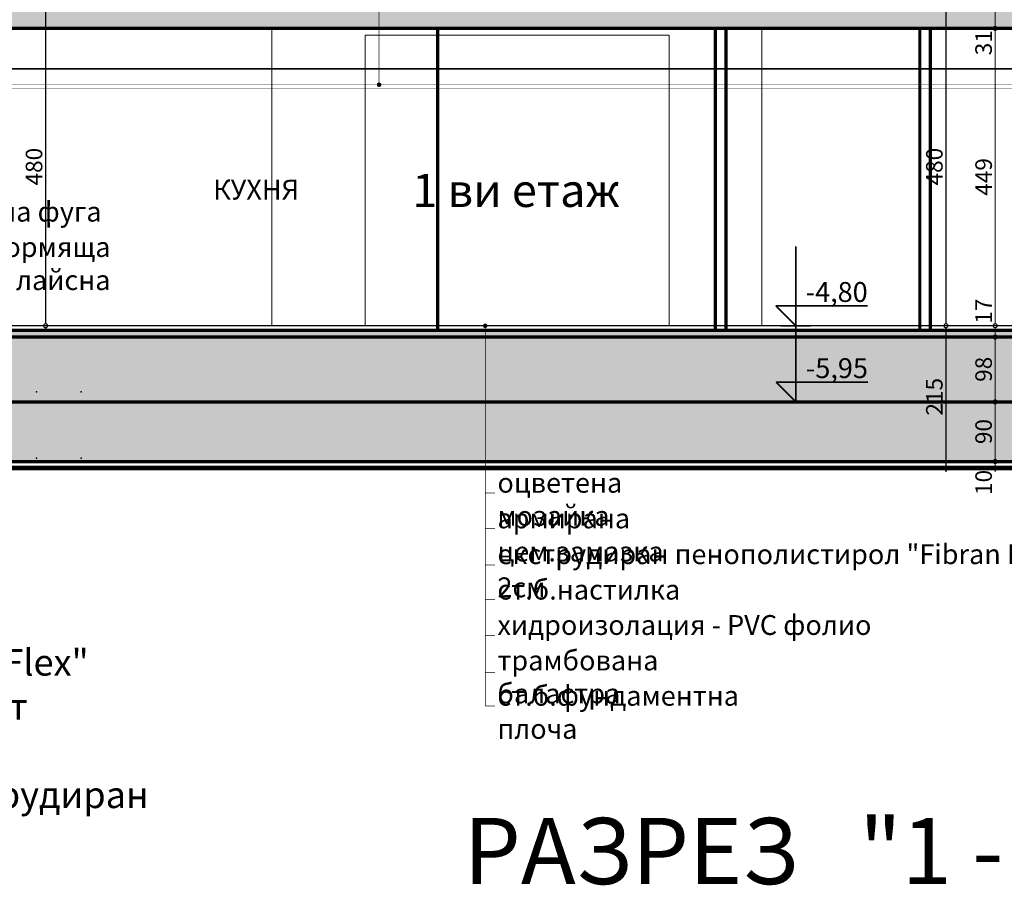
# Model space of a CAD drawing. Extents: x 82378 to 95631, y 102767 to 108433.
# Drawn here: x 90167 to 91654, y 102807 to 104114 of the extents above; entities that cross this region are included whole.
import ezdxf

# ---------------------------------------------------------------- set-up
doc = ezdxf.new("R2010")
doc.units = 0
doc.header["$MEASUREMENT"] = 0
doc.linetypes.add('Double Dashed copy', pattern=[226.666667, 100, -50, 26.666667, -50])
for name, color, linetype in [('ArchiCAD', 7, 'Continuous'), ('hatch', 7, 'Continuous'), ('KOTI-ext', 7, 'Continuous'), ('TEXT', 7, 'Continuous'), ('wall-ext', 7, 'Continuous')]:
    doc.layers.add(name, color=color, linetype=linetype)
doc.styles.add('GENERATED_STYLE_1', font='TIMES.TTF')
doc.styles.add('GENERATED_STYLE_2', font='TIMES.TTF')
doc.dimstyles.new('Dimstyle_2A81', dxfattribs={"dimtxt": 25, "dimasz": 7.5, "dimexe": 0.18, "dimexo": 0, "dimgap": 0.09, "dimtad": 1, "dimdec": 0, "dimzin": 0, "dimdsep": 46, "dimtxsty": 'GENERATED_STYLE_1', "dimblk": 'ARROWHEAD_1', "dimblk1": 'ARROWHEAD_1', "dimblk2": 'ARROWHEAD_1', "dimcen": 0.09, "dimclrd": 20, "dimclre": 20, "dimclrt": 1, "dimazin": 0, "dimtfac": 1, "dimtdec": 4, "dimtmove": 0, "dimatfit": 0, "dimfxl": 0, "dimtolj": 1, "dimtzin": 0, "dimarcsym": 0})
pattern_1 = [(45, (0, 0), (-14.1421356, 14.1421356), []), (45, (-7.071, 7.071), (-14.1421356, 14.1421356), [15, -5])]

# ---------------------------------------------------------------- blocks, each defined once
blk = doc.blocks.new('HATCH_1530', base_point=(85225, 103536.9))
at = {"layer": 'wall-ext'}
h = blk.add_hatch(dxfattribs=at)
h.set_pattern_fill('STRUCTURAL CONCRETE', color=4, scale=6, style=0, pattern_type=0)
h.set_pattern_definition([(0, (0, 0), (0, 62.353832), [6, -30.000001]), (0, (18, 31.18), (0, 62.353832), [6, -30.000001]), (60, (0, 0), (-54.000002, 31.176916), [6, -30.000001]), (60, (36, 0), (-54.000002, 31.176916), [6, -30.000001]), (120, (6, 0), (54.000002, 31.176916), [6, -30.000001]), (120, (42, 0), (54.000002, 31.176916), [6, -30.000001]), (0, (0, 6), (0, 12.0000005), [0, -12.0000005, 0, -18.0000007]), (45, (6, 6), (-8.4852817, 8.4852817), [0, -9.0000004, 0, -15.0000006])])
h.paths.add_polyline_path([(85225, 103536.9), (85576, 103536.9), (93558, 103536.9), (93558, 103634.9), (85225, 103634.9)], flags=0)
blk = doc.blocks.new('HATCH_1534', base_point=(91790.5, 103634.9))
at = {"layer": 'hatch'}
h = blk.add_hatch(dxfattribs=at)
h.set_pattern_fill('SOLID + DASHED COPY', color=133, scale=10, angle=45, style=0, pattern_type=0)
h.set_pattern_definition(pattern_1)
h.paths.add_polyline_path([(91790.5, 103634.9), (92198, 103634.9), (92198, 103644.9), (92173, 103644.9), (89893, 103644.9), (89868, 103644.9), (89868, 103634.9), (90045.5, 103634.9), (90835.5, 103634.9), (91040.5, 103634.9)], flags=0)
blk = doc.blocks.new('HATCH_1540', base_point=(85676.7, 103536.9))
at = {"layer": 'hatch'}
h = blk.add_hatch(dxfattribs=at)
h.set_pattern_fill('FACING TILE', color=133, scale=18, angle=45, style=0, pattern_type=0)
h.set_pattern_definition([(45, (0, 0), (-12.7279217, 12.7279217), []), (135, (0, 0), (12.7279217, 12.7279217), []), (90, (-12.728, 12.728), (-16.1999996, 4e-15), [0, -10.7999997, 0, -16.1999996]), (155, (3e-15, 25.456), (6.8464157, 14.6821858), [0, -7.9199998, 0, -13.6799996])])
h.paths.add_polyline_path([(85676.7, 103536.9), (85676.7, 103446.9), (93698.8, 103446.9), (93698.8, 103536.9)], flags=0)
blk = doc.blocks.new('HATCH_1558', base_point=(89868, 103891.9))
at = {"layer": 'hatch'}
h = blk.add_hatch(dxfattribs=at)
h.set_pattern_fill('SOLID + DASHED COPY', color=133, scale=10, angle=45, style=0, pattern_type=0)
h.set_pattern_definition(pattern_1)
h.paths.add_polyline_path([(89868, 103891.9), (89893, 103891.9), (89893, 104100.9), (92173, 104100.9), (92173, 104065.9), (92215, 104065.9), (92215, 104104.9), (92198, 104104.9), (92198, 104125.9), (89868, 104125.9)], flags=0)
blk = doc.blocks.new('LINE_74022', base_point=(90869.9, 103651.9))
at = {"layer": 'wall-ext', "color": 161, "linetype": 'Continuous'}
for points, const_width in [([(90867.4, 103651.9, 1), (90872.4, 103651.9, 1)], 1.8), ([(90868.7, 103651.9, 1), (90871.2, 103651.9, 1)], 2.5)]:
    blk.add_lwpolyline(points, format="xyb", close=True, dxfattribs=dict(at, const_width=const_width))
at = {"layer": 'wall-ext', "color": 140, "linetype": 'Continuous', "const_width": 1}
blk.add_lwpolyline([(90869.9, 103649.4), (90869.9, 103077.8)], dxfattribs=at)
blk = doc.blocks.new('LINE_74276', base_point=(90709.7, 104485.6))
at = {"layer": 'wall-ext', "color": 140, "linetype": 'Continuous', "const_width": 1}
blk.add_lwpolyline([(90709.7, 104485.6), (90709.7, 104018.4)], dxfattribs=at)
at = {"layer": 'wall-ext', "color": 161, "linetype": 'Continuous'}
for points, const_width in [([(90707.2, 104015.9, 1), (90712.2, 104015.9, 1)], 1.8), ([(90708.4, 104015.9, 1), (90710.9, 104015.9, 1)], 2.5)]:
    blk.add_lwpolyline(points, format="xyb", close=True, dxfattribs=dict(at, const_width=const_width))
blk = doc.blocks.new('DIM_277', base_point=(91339, 103536.9))
at = {"layer": 'KOTI-ext', "color": 1, "linetype": 'Continuous', "const_width": 2.5}
for points in [[(91339, 103536.9), (91339, 103656.9)], [(91339, 103536.9), (91309, 103566.9)], [(91309, 103566.9), (91339, 103566.9)], [(91339, 103566.9), (91447.7, 103566.9)], [(91339, 103536.9), (91316.5, 103536.9)], [(91339, 103536.9), (91361.5, 103536.9)]]:
    blk.add_lwpolyline(points, dxfattribs=at)
at = {"layer": 'KOTI-ext', "color": 1, "style": 'GENERATED_STYLE_1', "oblique": 0}
blk.add_text('-5,95', height=30, dxfattribs=at).set_placement((91354, 103572.9))
blk = doc.blocks.new('*D292')
at = {"layer": 'KOTI-ext', "color": 20, "linetype": 'Continuous', "const_width": 1.8}
for points in [[(91636.8, 103446.9), (91628.5, 103446.9)], [(91639.8, 103439.9), (91639.8, 103443.9)], [(91651, 103446.9), (91642.8, 103446.9)], [(91636.8, 103436.9), (91628.5, 103436.9)], [(91639.8, 103430.9), (91639.8, 103433.9)], [(91651, 103436.9), (91642.8, 103436.9)]]:
    blk.add_lwpolyline(points, dxfattribs=at)
for points in [[(91636.8, 103446.9, 1), (91642.8, 103446.9, 1)], [(91636.8, 103436.9, 1), (91642.8, 103436.9, 1)]]:
    blk.add_lwpolyline(points, format="xyb", close=True, dxfattribs=at)
at = {"layer": 'KOTI-ext', "color": 1, "style": 'GENERATED_STYLE_1', "oblique": 0}
blk.add_text('10', height=25, rotation=90, dxfattribs=at).set_placement((91634.8, 103396.4))
blk = doc.blocks.new('ARROWHEAD_1')
at = {"color": 0, "linetype": 'Continuous'}
blk.add_line((0, 0), (-1, 0), dxfattribs=at)
blk.add_circle((0, 0), 0.25, dxfattribs=at)
blk = doc.blocks.new('*D293')
at = {"layer": 'KOTI-ext', "color": 20, "linetype": 'Continuous', "const_width": 1.8}
for points in [[(91636.8, 103536.9), (91628.5, 103536.9)], [(91639.8, 103449.9), (91639.8, 103533.9)], [(91651, 103536.9), (91642.8, 103536.9)], [(91636.8, 103446.9), (91628.5, 103446.9)], [(91651, 103446.9), (91642.8, 103446.9)]]:
    blk.add_lwpolyline(points, dxfattribs=at)
for points in [[(91636.8, 103536.9, 1), (91642.8, 103536.9, 1)], [(91636.8, 103446.9, 1), (91642.8, 103446.9, 1)]]:
    blk.add_lwpolyline(points, format="xyb", close=True, dxfattribs=at)
at = {"layer": 'KOTI-ext', "color": 1, "style": 'GENERATED_STYLE_1', "oblique": 0}
blk.add_text('90', height=25, rotation=90, dxfattribs=at).set_placement((91634.8, 103473.2))
blk = doc.blocks.new('*D294')
at = {"layer": 'KOTI-ext', "color": 20, "linetype": 'Continuous', "const_width": 1.8}
for points in [[(91636.8, 103634.9, 1), (91642.8, 103634.9, 1)], [(91636.8, 103536.9, 1), (91642.8, 103536.9, 1)]]:
    blk.add_lwpolyline(points, format="xyb", close=True, dxfattribs=at)
for points in [[(91636.8, 103634.9), (91628.5, 103634.9)], [(91639.8, 103539.9), (91639.8, 103631.9)], [(91651, 103634.9), (91642.8, 103634.9)], [(91636.8, 103536.9), (91628.5, 103536.9)], [(91651, 103536.9), (91642.8, 103536.9)]]:
    blk.add_lwpolyline(points, dxfattribs=at)
at = {"layer": 'KOTI-ext', "color": 1, "style": 'GENERATED_STYLE_1', "oblique": 0}
blk.add_text('98', height=25, rotation=90, dxfattribs=at).set_placement((91634.8, 103567.2))
blk = doc.blocks.new('*D295')
at = {"layer": 'KOTI-ext', "color": 20, "linetype": 'Continuous', "const_width": 1.8}
for points in [[(91636.8, 103651.9), (91628.5, 103651.9)], [(91651, 103651.9), (91642.8, 103651.9)], [(91639.8, 103637.9), (91639.8, 103648.9)], [(91636.8, 103634.9), (91628.5, 103634.9)], [(91651, 103634.9), (91642.8, 103634.9)]]:
    blk.add_lwpolyline(points, dxfattribs=at)
for points in [[(91636.8, 103651.9, 1), (91642.8, 103651.9, 1)], [(91636.8, 103634.9, 1), (91642.8, 103634.9, 1)]]:
    blk.add_lwpolyline(points, format="xyb", close=True, dxfattribs=at)
blk = doc.blocks.new('*D296')
at = {"layer": 'KOTI-ext', "color": 20, "linetype": 'Continuous', "const_width": 1.8}
for points in [[(91636.8, 104100.9), (91628.5, 104100.9)], [(91639.8, 103654.9), (91639.8, 104097.9)], [(91651, 104100.9), (91642.8, 104100.9)], [(91636.8, 103651.9), (91628.5, 103651.9)], [(91651, 103651.9), (91642.8, 103651.9)]]:
    blk.add_lwpolyline(points, dxfattribs=at)
for points in [[(91636.8, 104100.9, 1), (91642.8, 104100.9, 1)], [(91636.8, 103651.9, 1), (91642.8, 103651.9, 1)]]:
    blk.add_lwpolyline(points, format="xyb", close=True, dxfattribs=at)
at = {"layer": 'KOTI-ext', "color": 1, "style": 'GENERATED_STYLE_1', "oblique": 0}
for s, p in [('31', (91634.8, 104060.4)), ('449', (91634.8, 103848.3)), ('17', (91634.8, 103654.9))]:
    blk.add_text(s, height=25, rotation=90, dxfattribs=at).set_placement(p)
blk = doc.blocks.new('*D297')
at = {"layer": 'KOTI-ext', "color": 20, "linetype": 'Continuous', "const_width": 1.8}
for points in [[(91636.8, 104131.9), (91628.5, 104131.9)], [(91639.8, 104103.9), (91639.8, 104128.9)], [(91651, 104131.9), (91642.8, 104131.9)], [(91636.8, 104100.9), (91628.5, 104100.9)], [(91651, 104100.9), (91642.8, 104100.9)]]:
    blk.add_lwpolyline(points, dxfattribs=at)
for points in [[(91636.8, 104131.9, 1), (91642.8, 104131.9, 1)], [(91636.8, 104100.9, 1), (91642.8, 104100.9, 1)]]:
    blk.add_lwpolyline(points, format="xyb", close=True, dxfattribs=at)
blk = doc.blocks.new('*D321')
at = {"layer": 'KOTI-ext', "color": 20, "linetype": 'Continuous', "const_width": 1.8}
for points in [[(91562.4, 103651.9), (91554.1, 103651.9)], [(91576.6, 103651.9), (91568.4, 103651.9)], [(91565.4, 103439.9), (91565.4, 103648.9)], [(91562.4, 103436.9), (91554.1, 103436.9)], [(91565.4, 103430.9), (91565.4, 103433.9)], [(91576.6, 103436.9), (91568.4, 103436.9)]]:
    blk.add_lwpolyline(points, dxfattribs=at)
for points in [[(91562.4, 103651.9, 1), (91568.4, 103651.9, 1)], [(91562.4, 103436.9, 1), (91568.4, 103436.9, 1)]]:
    blk.add_lwpolyline(points, format="xyb", close=True, dxfattribs=at)
at = {"layer": 'KOTI-ext', "color": 1, "style": 'GENERATED_STYLE_1', "oblique": 0}
blk.add_text('215', height=25, rotation=90, dxfattribs=at).set_placement((91560.4, 103516.3))
blk = doc.blocks.new('*D322')
at = {"layer": 'KOTI-ext', "color": 20, "linetype": 'Continuous', "const_width": 1.8}
for points in [[(91562.4, 104131.9), (91554.1, 104131.9)], [(91565.4, 103654.9), (91565.4, 104128.9)], [(91576.6, 104131.9), (91568.4, 104131.9)], [(91562.4, 103651.9), (91554.1, 103651.9)], [(91576.6, 103651.9), (91568.4, 103651.9)]]:
    blk.add_lwpolyline(points, dxfattribs=at)
for points in [[(91562.4, 104131.9, 1), (91568.4, 104131.9, 1)], [(91562.4, 103651.9, 1), (91568.4, 103651.9, 1)]]:
    blk.add_lwpolyline(points, format="xyb", close=True, dxfattribs=at)
at = {"layer": 'KOTI-ext', "color": 1, "style": 'GENERATED_STYLE_1', "oblique": 0}
blk.add_text('480', height=25, rotation=90, dxfattribs=at).set_placement((91560.4, 103863.8))
blk = doc.blocks.new('*D336')
at = {"layer": 'KOTI-ext', "color": 20, "linetype": 'Continuous', "const_width": 1.8}
for points in [[(90203.2, 104131.9), (90195, 104131.9)], [(90206.2, 103654.9), (90206.2, 104128.9)], [(90217.5, 104131.9), (90209.2, 104131.9)], [(90203.2, 103651.9), (90195, 103651.9)], [(90217.5, 103651.9), (90209.2, 103651.9)], [(90206.2, 103645.9), (90206.2, 103648.9)]]:
    blk.add_lwpolyline(points, dxfattribs=at)
for points in [[(90203.2, 104131.9, 1), (90209.2, 104131.9, 1)], [(90203.2, 103651.9, 1), (90209.2, 103651.9, 1)]]:
    blk.add_lwpolyline(points, format="xyb", close=True, dxfattribs=at)
at = {"layer": 'KOTI-ext', "color": 1, "style": 'GENERATED_STYLE_1', "oblique": 0}
blk.add_text('480', height=25, rotation=90, dxfattribs=at).set_placement((90201.2, 103863.8))
blk = doc.blocks.new('DIM_825', base_point=(91338.6, 103651.9))
at = {"layer": 'KOTI-ext', "color": 1, "linetype": 'Continuous', "const_width": 2.5}
for points in [[(91338.6, 103651.9), (91338.6, 103771.9)], [(91338.6, 103651.9), (91308.6, 103681.9)], [(91308.6, 103681.9), (91338.6, 103681.9)], [(91338.6, 103681.9), (91447.4, 103681.9)], [(91338.6, 103651.9), (91316.1, 103651.9)], [(91338.6, 103651.9), (91361.1, 103651.9)]]:
    blk.add_lwpolyline(points, dxfattribs=at)
at = {"layer": 'KOTI-ext', "color": 1, "style": 'GENERATED_STYLE_1', "oblique": 0}
blk.add_text('-4,80', height=30, dxfattribs=at).set_placement((91353.6, 103687.9))
blk = doc.blocks.new('DIM_797', base_point=(91639.8, 103446.9))
at = {"layer": 'KOTI-ext', "color": 20, "linetype": 'Continuous'}
for p1, p2, picture, middle in [((90192.3, 104100.9), (91147.5, 104131.9), '*D297', (91622.3, 104079.2)), ((91287.5, 103651.9), (90192.3, 104100.9), '*D296', (91622.3, 103867)), ((91714.4, 103634.9), (91287.5, 103651.9), '*D295', (91622.3, 103673.7)), ((91639.8, 103536.9), (91714.4, 103634.9), '*D294', (91622.3, 103576.5))]:
    dim = blk.add_linear_dim(base=(91639.8, 103446.9), p1=p1, p2=p2, angle=90, dimstyle='Dimstyle_2A81', dxfattribs=at)
    dim.commit()
    dim.dimension.update_dxf_attribs({"geometry": picture, "text_midpoint": middle, "text_rotation": 90})
for p1, p2, picture, middle in [((91639.8, 103446.9), (91639.8, 103536.9), '*D293', (91622.3, 103482.5)), ((91639.8, 103436.9), (91639.8, 103446.9), '*D292', (91622.3, 103415.2))]:
    dim = blk.add_aligned_dim(p1=p1, p2=p2, distance=0, dimstyle='Dimstyle_2A81', dxfattribs=at)
    dim.commit()
    dim.dimension.update_dxf_attribs({"geometry": picture, "text_midpoint": middle, "text_rotation": 90})
blk = doc.blocks.new('DIM_798', base_point=(91565.4, 103651.9))
at = {"layer": 'KOTI-ext', "color": 20, "linetype": 'Continuous'}
for p1, p2, picture, middle in [((91287.5, 103651.9), (91147.5, 104131.9), '*D322', (91547.9, 103873.2)), ((91565.4, 103436.9), (91287.5, 103651.9), '*D321', (91547.9, 103535))]:
    dim = blk.add_linear_dim(base=(91565.4, 103651.9), p1=p1, p2=p2, angle=90, dimstyle='Dimstyle_2A81', dxfattribs=at)
    dim.commit()
    dim.dimension.update_dxf_attribs({"geometry": picture, "text_midpoint": middle, "text_rotation": 90})
blk = doc.blocks.new('DIM_799', base_point=(90206.2, 104131.9))
at = {"layer": 'KOTI-ext', "color": 20, "linetype": 'Continuous'}
dim = blk.add_linear_dim(base=(90206.2, 104131.9), p1=(91287.5, 103651.9), p2=(91147.5, 104131.9), angle=90, dimstyle='Dimstyle_2A81', dxfattribs=at)
dim.commit()
dim.dimension.update_dxf_attribs({"geometry": '*D336', "text_midpoint": (90188.7, 103873.2), "text_rotation": 90})

msp = doc.modelspace()

# ---------------------------------------------------------------- linework, layer by layer
at = {"layer": 'ArchiCAD', "color": 2}
for p in [(90233, 103644.9), (90233, 103634.9), (91639.8, 103634.9), (90192.3, 103551.9), (90260.1, 103551.9), (90233, 103536.9), (91639.8, 103536.9), (91639.8, 103536.9), (90192.3, 103451.9), (90233, 103446.9), (90260.1, 103451.9), (91639.8, 103446.9), (91639.8, 103446.9), (90233, 103436.9), (91565.4, 103436.9), (91639.8, 103436.9), (91639.8, 103436.9)]:
    msp.add_point(p, dxfattribs=at)
at = {"layer": 'wall-ext', "color": 2, "linetype": 'Continuous', "const_width": 5}
for points in [[(92173, 104100.9), (89893, 104100.9)], [(90798, 103644.9), (90798, 104100.9)], [(91217.5, 103644.9), (91217.5, 104100.9)], [(91233.5, 103644.9), (91233.5, 104100.9)], [(91526, 103644.9), (91526, 104100.9)], [(91542, 103644.9), (91542, 104100.9)], [(92198, 103634.9), (85225, 103634.9)], [(92173, 103644.9), (89868, 103644.9)], [(85676.7, 103536.9), (93598, 103536.9)], [(85676.7, 103446.9), (93698.8, 103446.9)]]:
    msp.add_lwpolyline(points, dxfattribs=at)
at = {"layer": 'wall-ext', "color": 21, "linetype": 'Continuous', "const_width": 1.5}
for points in [[(90547.6, 103651.9), (90547.6, 104100.9)], [(91287.5, 103651.9), (91287.5, 104100.9)], [(90688.5, 103651.9), (90688.5, 104090.9)], [(90688.5, 104090.9), (91147.5, 104090.9)], [(91147.5, 103651.9), (91147.5, 104090.9)]]:
    msp.add_lwpolyline(points, dxfattribs=at)
at = {"layer": 'wall-ext', "color": 1, "linetype": 'Double Dashed copy', "const_width": 2.5}
msp.add_lwpolyline([(88531.5, 104039.9), (95629.4, 104039.9)], dxfattribs=at)
at = {"layer": 'wall-ext', "color": 4, "linetype": 'Continuous', "const_width": 0.5}
for points in [[(89893, 104015.9), (92173, 104015.9)], [(89893, 104010.9), (92173, 104010.9)]]:
    msp.add_lwpolyline(points, dxfattribs=at)
at = {"layer": 'wall-ext', "color": 20, "linetype": 'Continuous', "const_width": 1.8}
msp.add_lwpolyline([(92173, 103651.9), (89893, 103651.9)], dxfattribs=at)
at = {"layer": 'wall-ext', "color": 128, "linetype": 'Continuous', "const_width": 7}
msp.add_lwpolyline([(85676.7, 103436.9), (93698.8, 103436.9)], dxfattribs=at)
at = {"layer": 'wall-ext', "color": 140, "linetype": 'Continuous', "const_width": 1}
for points in [[(90869.9, 103399.5), (90884.9, 103399.5)], [(90869.9, 103345.7), (90884.9, 103345.7)], [(90869.9, 103290.8), (90884.9, 103290.8)], [(90869.9, 103238.4), (90884.9, 103238.4)], [(90869.9, 103184.4), (90884.9, 103184.4)], [(90869.9, 103128.6), (90884.9, 103128.6)], [(90869.9, 103077.8), (90884.9, 103077.8)]]:
    msp.add_lwpolyline(points, dxfattribs=at)

# ---------------------------------------------------------------- block references
at = {"layer": 'hatch', "color": 133, "linetype": 'Continuous'}
for name, p in [('HATCH_1558', (89868, 103891.9)), ('HATCH_1534', (91790.5, 103634.9)), ('HATCH_1540', (85676.7, 103536.9))]:
    msp.add_blockref(name, p, dxfattribs=at)
at = {"layer": 'KOTI-ext', "color": 20, "linetype": 'Continuous'}
for name, p in [('DIM_799', (90206.2, 104131.9)), ('DIM_797', (91639.8, 103446.9)), ('DIM_798', (91565.4, 103651.9))]:
    msp.add_blockref(name, p, dxfattribs=at)
at = {"layer": 'KOTI-ext', "color": 1, "linetype": 'Continuous'}
for name, p in [('DIM_825', (91338.6, 103651.9)), ('DIM_277', (91339, 103536.9))]:
    msp.add_blockref(name, p, dxfattribs=at)
at = {"layer": 'wall-ext', "color": 140, "linetype": 'Continuous'}
for name, p in [('LINE_74276', (90709.7, 104485.6)), ('LINE_74022', (90869.9, 103651.9))]:
    msp.add_blockref(name, p, dxfattribs=at)
at = {"layer": 'wall-ext', "color": 4, "linetype": 'Continuous'}
msp.add_blockref('HATCH_1530', (85225, 103536.9), dxfattribs=at)

# ---------------------------------------------------------------- texts
at = {"layer": 'TEXT', "color": 21, "style": 'GENERATED_STYLE_2'}
for s, insert, char_height, width, attachment_point in [('{\\fTimes New Roman CYR|b0|i0|c204|p18;1 ви етаж}', (90916.5, 103881.3), 50, 343.151, 2), ('{\\fTimes New Roman CYR|b0|i0|c204|p18;КУХНЯ}', (90524.1, 103872.5), 30, 223.791, 2), ('{\\fTimes New Roman CYR|b1|i0|c204|p18;вертикална фуга}', (89947.9, 103839.2), 30, 365.203, 1), ('{\\fTimes New Roman CYR|b0|i0|c204|p18;оформяща лайсна}', (90304.2, 103785.8), 30, 356.344, 3), ('{\\fTimes New Roman CYR|b0|i0|c204|p18;оцветена мозайка}', (90888.3, 103429.8), 30, 351.422, 1), ('{\\fTimes New Roman CYR|b0|i0|c204|p18;армирана цем.замазка}', (90888.3, 103376), 30, 441, 1), ('{\\fTimes New Roman CYR|b0|i0|c204|p18;ЗАБЕЛЕЖКИ: \\P        1.Таваните на всички неотопляеми помещения в сутерена да се \\Pизолират с екструдиран пенополистирол 6см.\\P        2. Шпакловките върху газобетона да се изпълняват с "Теракол Flex"\\P        3. При всички покриви и тераси се предвижда топлоизолация от \\Pекструдиран пенополистирол мин.9см.\\P        4. Всички ст.бет.елементи по фасадата се защитават с 5см екструдиран\\P пенополистирол, при невъзможност се прилага 6мм Депрон.\\P        }', (88341.1, 103363.6), 40, 2404.257, 1), ('{\\fTimes New Roman CYR|b0|i0|c204|p18;екструдиран пенополистирол "Fibran FL" - 2см}', (90888.3, 103321.9), 30, 938.109, 1), ('{\\fTimes New Roman CYR|b0|i0|c204|p18;ст.б.настилка }', (90888.3, 103268.4), 30, 280.547, 1), ('{\\fTimes New Roman CYR|b0|i0|c204|p18;хидроизолация - PVC фолио}', (90888.3, 103215), 30, 571.922, 1), ('{\\fTimes New Roman CYR|b0|i0|c204|p18;трамбована баластра}', (90888.3, 103161.5), 30, 416.391, 1), ('{\\fTimes New Roman CYR|b0|i0|c204|p18;ст.б.фундаментна плоча}', (90888.3, 103108.1), 30, 481.359, 1), ('{\\fTimes New Roman CYR|b0|i0|c204|p18; РАЗРЕЗ   "1 - 1"     М 1:100}', (91632.5, 102908.7), 100, 2003.317, 2)]:
    msp.add_mtext(s, dxfattribs=dict(at, insert=insert, char_height=char_height, width=width, attachment_point=attachment_point))

doc.saveas('drawing.dxf')
